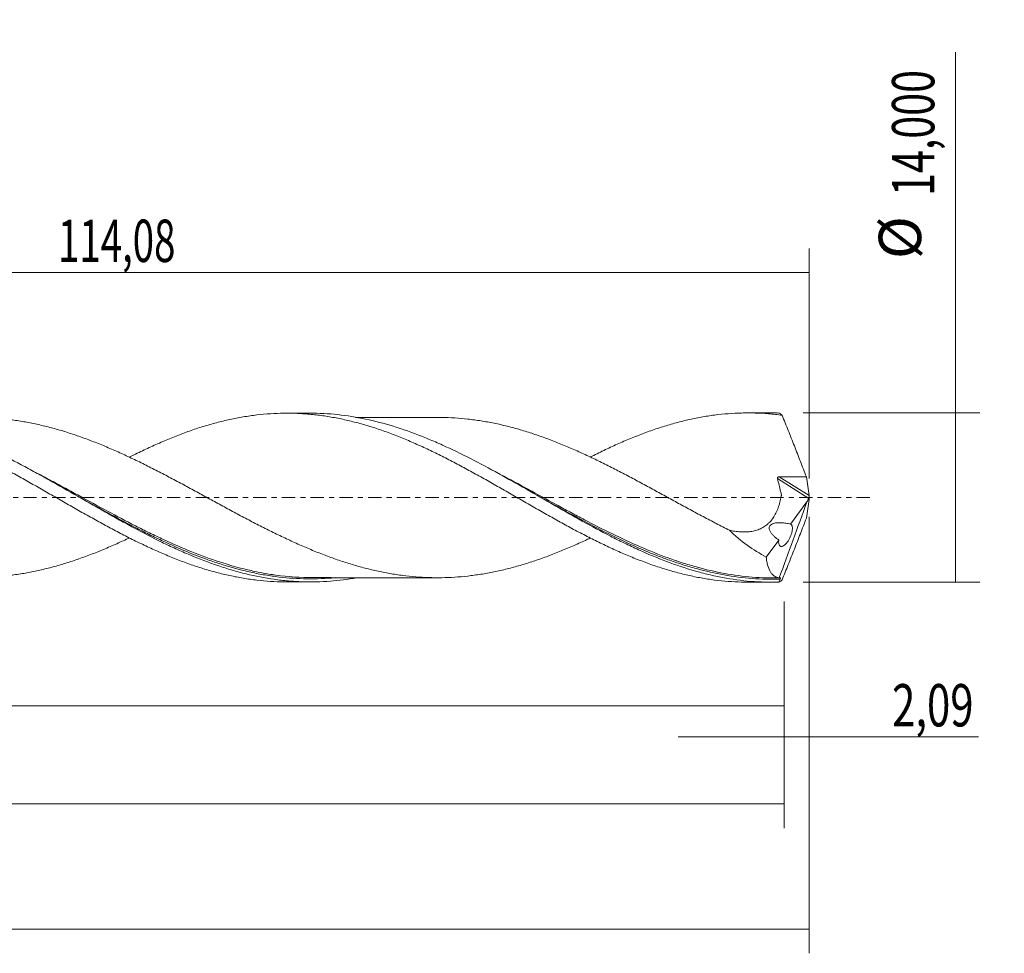
# Model space of a CAD drawing. Units: millimetres. Extents: x -60 to 173, y -38 to 43.
# Drawn here: x 92 to 173, y -38 to 40 of the extents above; entities that cross this region are included whole.
import ezdxf

# ---------------------------------------------------------------- set-up
doc = ezdxf.new("R2010")
doc.units = ezdxf.units.MM
doc.linetypes.add('CENTER', pattern=[47.5, 22, -8.5, 8.5, -8.5])
for name, color, linetype in [('1', 4, 'CONTINUOUS'), ('2', 7, 'CONTINUOUS'), ('SK2', 7, 'CONTINUOUS'), ('SK4', 2, 'CENTER')]:
    doc.layers.add(name, color=color, linetype=linetype)
doc.styles.add('iso_b_vert', font='simplex.shx')
doc.dimstyles.get("Standard").update_dxf_attribs({"dimtxt": 0.18, "dimasz": 0.18, "dimexe": 0.18, "dimexo": 0.0625, "dimgap": 0.09, "dimtad": 1, "dimzin": 0, "dimdsep": 52, "dimtxsty": 'Standard', "dimcen": 0.09, "dimadec": 0, "dimazin": 0, "dimtfac": 1, "dimtdec": 4, "dimtofl": 0, "dimtmove": 0, "dimatfit": 3, "dimfxl": 1, "dimtolj": 1, "dimtzin": 0, "dimarcsym": 0})

# ---------------------------------------------------------------- blocks, each defined once
blk = doc.blocks.new('DimnDraft3D1')
at = {"layer": 'SK2', "lineweight": 13}
for p, q in [((0, -1.5875), (0, -19.213398)), ((154.9132, -8.5875), (154.9132, -19.213398)), ((0, -17.213398), (154.9132, -17.213398))]:
    blk.add_line(p, q, dxfattribs=at)
for points in [[(0, -17.213398), (3.499998, -16.752615), (3.500002, -17.674182), (0, -17.213398)], [(154.9132, -17.213398), (151.413202, -17.674182), (151.413198, -16.752615), (154.9132, -17.213398)]]:
    blk.add_solid(points, dxfattribs=at)
at = {"layer": 'SK2', "lineweight": 13, "insert": (70.597469, -16.338398), "char_height": 3.5, "attachment_point": 7, "line_spacing_factor": 1.084337, "style": 'iso_b_vert'}
blk.add_mtext('\\W0.7050;154,91', dxfattribs=at)
blk = doc.blocks.new('DimnDraft3D2')
at = {"layer": 'SK2', "lineweight": 13}
for p, q in [((157, -1.5875), (157, -37.692985)), ((-45, -8.5875), (-45, -37.692985)), ((-45, -35.692985), (157, -35.692985))]:
    blk.add_line(p, q, dxfattribs=at)
for points in [[(-45, -35.692985), (-41.500002, -35.232202), (-41.499998, -36.153769), (-45, -35.692985)], [(157, -35.692985), (153.500002, -36.153769), (153.499998, -35.232202), (157, -35.692985)]]:
    blk.add_solid(points, dxfattribs=at)
at = {"layer": 'SK2', "lineweight": 13, "insert": (49.497921, -34.817985), "char_height": 3.5, "attachment_point": 7, "line_spacing_factor": 1.084337, "style": 'iso_b_vert'}
blk.add_mtext('\\W0.7421;202,00', dxfattribs=at)
blk = doc.blocks.new('DimnDraft3D3')
at = {"layer": 'SK2', "lineweight": 13}
for p, q in [((42.92, 8.5875), (42.92, 20.609119)), ((157, 1.5875), (157, 20.609119)), ((42.92, 18.609119), (157, 18.609119))]:
    blk.add_line(p, q, dxfattribs=at)
for points in [[(42.92, 18.609119), (46.419998, 19.069903), (46.420002, 18.148335), (42.92, 18.609119)], [(157, 18.609119), (153.500002, 18.148335), (153.499998, 19.069903), (157, 18.609119)]]:
    blk.add_solid(points, dxfattribs=at)
at = {"layer": 'SK2', "lineweight": 13, "insert": (94.894211, 19.484119), "char_height": 3.5, "attachment_point": 7, "line_spacing_factor": 1.084337, "style": 'iso_b_vert'}
blk.add_mtext('\\W0.6654;114,08', dxfattribs=at)
blk = doc.blocks.new('DimnDraft3D4')
at = {"layer": 'SK2', "lineweight": 13}
for p, q in [((157, -1.5875), (157, -21.802503)), ((154.9132, -8.5875), (154.9132, -21.802503)), ((146.1632, -19.802503), (170.997215, -19.802503))]:
    blk.add_line(p, q, dxfattribs=at)
for points in [[(154.9132, -19.802503), (151.413202, -20.263287), (151.413198, -19.341719), (154.9132, -19.802503)], [(157, -19.802503), (160.499998, -19.341719), (160.500002, -20.263287), (157, -19.802503)]]:
    blk.add_solid(points, dxfattribs=at)
at = {"layer": 'SK2', "lineweight": 13, "insert": (163.840636, -18.927503), "char_height": 3.5, "attachment_point": 7, "line_spacing_factor": 1.084337, "style": 'iso_b_vert'}
blk.add_mtext('\\W0.7259;2,09', dxfattribs=at)
blk = doc.blocks.new('DimnDraft3D5')
at = {"layer": 'SK2', "lineweight": 13}
for p, q in [((-45, -8.5875), (-45, -27.343428)), ((154.9132, -8.5875), (154.9132, -27.343428)), ((-45, -25.343428), (154.9132, -25.343428))]:
    blk.add_line(p, q, dxfattribs=at)
for points in [[(-45, -25.343428), (-41.500002, -24.882645), (-41.499998, -25.804212), (-45, -25.343428)], [(154.9132, -25.343428), (151.413202, -25.804212), (151.413198, -24.882645), (154.9132, -25.343428)]]:
    blk.add_solid(points, dxfattribs=at)
at = {"layer": 'SK2', "lineweight": 13, "insert": (47.292297, -24.468428), "char_height": 3.5, "attachment_point": 7, "line_spacing_factor": 1.084337, "style": 'iso_b_vert'}
blk.add_mtext('\\W0.6822;199,91', dxfattribs=at)
blk = doc.blocks.new('DimnDraft3D7')
at = {"layer": '2', "lineweight": 13}
for p, q in [((169.083343, -7), (169.083343, 36.823845)), ((156.5007, 7), (171.083343, 7)), ((156.5007, -7), (171.083343, -7))]:
    blk.add_line(p, q, dxfattribs=at)
for points in [[(169.083343, 7), (169.544126, 3.500002), (168.622559, 3.499998), (169.083343, 7)], [(169.083343, -7), (168.622559, -3.500002), (169.544126, -3.499998), (169.083343, -7)]]:
    blk.add_solid(points, dxfattribs=at)
at = {"layer": '2', "lineweight": 13, "char_height": 3.5, "attachment_point": 7, "rotation": 90, "line_spacing_factor": 1.084337, "style": 'iso_b_vert'}
for s, insert in [('\\W0.7145;14,000', (167.333343, 24.942266)), ('%%c', (167.333343, 19.71961))]:
    blk.add_mtext(s, dxfattribs=dict(at, insert=insert))

msp = doc.modelspace()

# ---------------------------------------------------------------- linework, layer by layer
at = {"layer": '1', "lineweight": 18}
for p, q in [((115.753, 6.9756), (113.7829, 6.9744)), ((153.8584, 6.9994), (151.8945, 6.9982)), ((155.4521, -2.1905), (156.8015, -0.359)), ((153.439, -4.9228), (154.4744, -3.5175)), ((113.7829, -6.9744), (115.7526, -6.9756)), ((151.8945, -6.9982), (153.8583, -6.9994))]:
    msp.add_line(p, q, dxfattribs=at)
at = {"layer": '1', "lineweight": 13}
for p, q in [((154.5135, 1.7172), (156.9755, 0.1587)), ((154.37, 1.5687), (156.9566, -0.0686))]:
    msp.add_line(p, q, dxfattribs=at)
at = {"layer": '1', "lineweight": 18}
for points, knots in [([(50.0356, 6.5828), (50.3339, 6.5831), (50.633, 6.5777), (51.2936, 6.5527), (51.656, 6.53), (52.3795, 6.4669), (52.7408, 6.4268), (53.464, 6.3302), (53.826, 6.2733), (54.3693, 6.1748), (54.5504, 6.1398), (54.9128, 6.0656), (55.0943, 6.0268), (55.6382, 5.9046), (56, 5.8151), (56.7232, 5.6201), (57.0847, 5.5152), (57.8082, 5.2918), (58.1699, 5.1722), (58.7128, 4.9815), (58.8944, 4.9168), (59.2574, 4.7838), (59.4386, 4.7158), (59.981, 4.5076), (60.3414, 4.3624), (61.0608, 4.0615), (61.42, 3.9063), (61.9576, 3.6662), (62.1365, 3.5849), (62.4943, 3.4198), (62.6736, 3.3367), (63.2107, 3.0833), (63.5683, 2.9097), (64.2839, 2.5558), (64.6419, 2.3756), (65.3592, 2.0083), (65.7181, 1.8208), (66.2575, 1.536), (66.4379, 1.4412), (66.7987, 1.2498), (66.9793, 1.1533), (67.5218, 0.862), (67.885, 0.6653), (68.6095, 0.2726), (68.9715, 0.0761), (69.5138, -0.2193), (69.6943, -0.3181), (70.0559, -0.5143), (70.2369, -0.6118), (70.7798, -0.9047), (71.1415, -1.0999), (71.8661, -1.487), (72.2293, -1.6786), (72.7714, -1.9611), (72.9518, -2.0546), (73.3119, -2.2404), (73.4915, -2.333), (74.0311, -2.6059), (74.3901, -2.7836), (75.1066, -3.1323), (75.4644, -3.3028), (76.18, -3.6346), (76.5379, -3.7953), (77.0744, -4.0298), (77.2531, -4.107), (77.6115, -4.2575), (77.7908, -4.3316), (78.3288, -4.5502), (78.6877, -4.6902), (79.4077, -4.9574), (79.7687, -5.0849), (80.3115, -5.2675), (80.4929, -5.3268), (80.8552, -5.4415), (81.0361, -5.4971), (81.5796, -5.6567), (81.9413, -5.7556), (82.6641, -5.9398), (83.0254, -6.0239), (83.7489, -6.1748), (84.111, -6.2416), (84.6541, -6.3313), (84.8353, -6.3594), (85.198, -6.4102), (85.3792, -6.4334), (85.9221, -6.4962), (86.2834, -6.5294), (87.0062, -6.579), (87.3677, -6.5954), (88.0909, -6.6094), (88.4523, -6.6075), (89.1776, -6.587), (89.5398, -6.5682), (90.2609, -6.5122), (90.6205, -6.4753), (91.3387, -6.3858), (91.6971, -6.3331), (92.4124, -6.2099), (92.7705, -6.1404), (93.4857, -5.9853), (93.843, -5.9002), (94.5585, -5.7147), (94.9169, -5.6139), (95.4548, -5.4515), (95.6342, -5.3955), (95.9932, -5.2798), (96.1731, -5.2206), (96.7137, -5.0373), (97.0747, -4.9072), (97.7993, -4.6336), (98.1615, -4.4909), (98.8849, -4.1944), (99.2461, -4.0399), (99.7875, -3.7997), (99.9684, -3.719), (100.3299, -3.5548), (100.5107, -3.4715), (100.7196, -3.3737), (100.7478, -3.3605), (100.776, -3.3472)], [0, 0, 0, 0, 0.0175692, 0.0175692, 0.0388902, 0.0388902, 0.0602112, 0.0602112, 0.0815323, 0.0815323, 0.0921928, 0.0921928, 0.1028533, 0.1028533, 0.1241744, 0.1241744, 0.1454954, 0.1454954, 0.1668164, 0.1668164, 0.177477, 0.177477, 0.1881375, 0.1881375, 0.2094585, 0.2094585, 0.2307796, 0.2307796, 0.2414401, 0.2414401, 0.2521006, 0.2521006, 0.2734216, 0.2734216, 0.2947427, 0.2947427, 0.3160637, 0.3160637, 0.3267242, 0.3267242, 0.3373848, 0.3373848, 0.3587058, 0.3587058, 0.3800268, 0.3800268, 0.3906874, 0.3906874, 0.4013479, 0.4013479, 0.4226689, 0.4226689, 0.44399, 0.44399, 0.4546505, 0.4546505, 0.465311, 0.465311, 0.486632, 0.486632, 0.5079531, 0.5079531, 0.5292741, 0.5292741, 0.5399346, 0.5399346, 0.5505952, 0.5505952, 0.5719162, 0.5719162, 0.5932372, 0.5932372, 0.6038978, 0.6038978, 0.6145583, 0.6145583, 0.6358793, 0.6358793, 0.6572004, 0.6572004, 0.6785214, 0.6785214, 0.6891819, 0.6891819, 0.6998424, 0.6998424, 0.7211635, 0.7211635, 0.7424845, 0.7424845, 0.7638056, 0.7638056, 0.7851266, 0.7851266, 0.8064476, 0.8064476, 0.8277687, 0.8277687, 0.8490897, 0.8490897, 0.8704108, 0.8704108, 0.8917318, 0.8917318, 0.9023923, 0.9023923, 0.9130528, 0.9130528, 0.9343739, 0.9343739, 0.9556949, 0.9556949, 0.977016, 0.977016, 0.9876765, 0.9876765, 0.998337, 0.998337, 1, 1, 1, 1]), ([(62.6515, 3.3123), (62.6851, 3.3292), (62.7187, 3.3462), (62.939, 3.4569), (63.1257, 3.5492), (63.6861, 3.8219), (64.0595, 3.9986), (64.8061, 4.3414), (65.1799, 4.5066), (65.7419, 4.7444), (65.9295, 4.822), (66.3035, 4.9743), (66.4901, 5.049), (67.0505, 5.2662), (67.4245, 5.4028), (68.1709, 5.6619), (68.5439, 5.7838), (69.2916, 6.0101), (69.6668, 6.1148), (70.4144, 6.3081), (70.7884, 6.3949), (71.5358, 6.5506), (71.9085, 6.6195), (72.6551, 6.738), (73.029, 6.7876), (73.5903, 6.8477), (73.7772, 6.8655), (74.1513, 6.8959), (74.3381, 6.9086), (74.898, 6.9392), (75.27, 6.9497), (76.0116, 6.9513), (76.3819, 6.9423), (76.937, 6.9145), (77.122, 6.9029), (77.4913, 6.8747), (77.6755, 6.8581), (78.2294, 6.8014), (78.5992, 6.7544), (79.3382, 6.6411), (79.7078, 6.5749), (80.4493, 6.4245), (80.8214, 6.3406), (81.5651, 6.1525), (81.9395, 6.0498), (82.6884, 5.8273), (83.0616, 5.7072), (83.808, 5.4517), (84.1815, 5.3166), (84.7416, 5.1027), (84.9279, 5.029), (85.301, 4.8784), (85.4878, 4.8015), (86.0488, 4.566), (86.4237, 4.4019), (87.1709, 4.0612), (87.5442, 3.8853), (88.1043, 3.6144), (88.2911, 3.5228), (88.6641, 3.3366), (88.8503, 3.2416), (89.4101, 2.9549), (89.7843, 2.7603), (90.5327, 2.3608), (90.9063, 2.1571), (91.6534, 1.7463), (92.0273, 1.5394), (92.7724, 1.1172), (93.1458, 0.9056), (93.8934, 0.4798), (94.2676, 0.2642), (95.0146, -0.165), (95.3873, -0.3781), (95.9446, -0.6962), (96.1297, -0.8026), (96.4999, -1.0141), (96.685, -1.1192), (97.2401, -1.4323), (97.6097, -1.639), (98.3476, -2.0486), (98.7166, -2.2505), (99.2709, -2.5477), (99.4557, -2.6459), (99.8253, -2.841), (100.0097, -2.9384), (100.5645, -3.2259), (100.9358, -3.4125), (101.6789, -3.7784), (102.0511, -3.9574), (102.6122, -4.2169), (102.7995, -4.3018), (103.173, -4.4682), (103.3596, -4.5496), (103.9169, -4.7905), (104.2879, -4.9432), (105.029, -5.2336), (105.3982, -5.3721), (106.1364, -5.6331), (106.5057, -5.7554), (107.2441, -5.984), (107.6123, -6.0911), (108.3515, -6.2868), (108.7217, -6.3759), (109.4627, -6.5373), (109.8341, -6.6091), (110.3936, -6.7026), (110.5804, -6.7314), (110.9545, -6.7845), (111.1412, -6.8088), (111.7014, -6.8741), (112.0751, -6.9075), (112.821, -6.9551), (113.1934, -6.9691), (113.6508, -6.9741), (113.7351, -6.9745), (113.8195, -6.9744)], [0, 0, 0, 0, 0.0019644, 0.0019644, 0.0128776, 0.0128776, 0.034704, 0.034704, 0.0565305, 0.0565305, 0.0674437, 0.0674437, 0.078357, 0.078357, 0.1001834, 0.1001834, 0.1220099, 0.1220099, 0.1438363, 0.1438363, 0.1656628, 0.1656628, 0.1874892, 0.1874892, 0.2093157, 0.2093157, 0.2202289, 0.2202289, 0.2311421, 0.2311421, 0.2529686, 0.2529686, 0.274795, 0.274795, 0.2857083, 0.2857083, 0.2966215, 0.2966215, 0.3184479, 0.3184479, 0.3402744, 0.3402744, 0.3621008, 0.3621008, 0.3839273, 0.3839273, 0.4057538, 0.4057538, 0.4275802, 0.4275802, 0.4384934, 0.4384934, 0.4494067, 0.4494067, 0.4712331, 0.4712331, 0.4930596, 0.4930596, 0.5039728, 0.5039728, 0.514886, 0.514886, 0.5367125, 0.5367125, 0.5585389, 0.5585389, 0.5803654, 0.5803654, 0.6021918, 0.6021918, 0.6240183, 0.6240183, 0.6458447, 0.6458447, 0.656758, 0.656758, 0.6676712, 0.6676712, 0.6894977, 0.6894977, 0.7113241, 0.7113241, 0.7222373, 0.7222373, 0.7331506, 0.7331506, 0.754977, 0.754977, 0.7768035, 0.7768035, 0.7877167, 0.7877167, 0.7986299, 0.7986299, 0.8204564, 0.8204564, 0.8422828, 0.8422828, 0.8641093, 0.8641093, 0.8859357, 0.8859357, 0.9077622, 0.9077622, 0.9295886, 0.9295886, 0.9405019, 0.9405019, 0.9514151, 0.9514151, 0.9732415, 0.9732415, 0.995068, 0.995068, 1, 1, 1, 1]), ([(119.5546, -6.638), (118.8386, -6.7646), (118.1231, -6.8564), (117.018, -6.942), (116.63, -6.9615), (115.8559, -6.979), (115.4693, -6.9771), (114.6961, -6.952), (114.3095, -6.9289), (113.5354, -6.8615), (113.1475, -6.8172), (111.9846, -6.6531), (111.212, -6.5027), (110.0518, -6.2191), (109.6648, -6.115), (108.8896, -5.8878), (108.5016, -5.7649), (107.3403, -5.3711), (106.5678, -5.0749), (105.4065, -4.5861), (105.0185, -4.4155), (104.2432, -4.0615), (103.8561, -3.8784), (102.6956, -3.3126), (101.923, -2.9132), (100.7599, -2.2893), (100.3718, -2.0773), (99.5974, -1.6488), (99.2107, -1.4319), (98.4372, -0.9945), (98.0505, -0.7739), (97.2761, -0.3306), (96.888, -0.1076), (95.7248, 0.5601), (94.9519, 1.003), (93.7912, 1.6546), (93.4041, 1.8698), (92.6286, 2.2945), (92.2405, 2.5037), (91.0787, 3.1174), (90.3061, 3.5093), (89.1442, 4.0622), (88.7559, 4.2411), (87.9804, 4.5849), (87.5933, 4.7497), (86.4324, 5.2212), (85.6594, 5.5053), (84.4958, 5.8796), (84.1076, 5.9955), (83.3331, 6.2083), (82.9462, 6.3053), (82.1725, 6.4796), (81.7855, 6.557), (81.0108, 6.6917), (80.6225, 6.7491), (79.459, 6.8895), (78.6859, 6.9412), (77.822, 6.9514), (77.7322, 6.9519), (77.6423, 6.9518)], [0, 0, 0, 0, 0.0513247, 0.0513247, 0.0790378, 0.0790378, 0.1067509, 0.1067509, 0.134464, 0.134464, 0.1621771, 0.1621771, 0.2176034, 0.2176034, 0.2453165, 0.2453165, 0.2730296, 0.2730296, 0.3284558, 0.3284558, 0.3561689, 0.3561689, 0.383882, 0.383882, 0.4393083, 0.4393083, 0.4670214, 0.4670214, 0.4947345, 0.4947345, 0.5224476, 0.5224476, 0.5501607, 0.5501607, 0.6055869, 0.6055869, 0.6333, 0.6333, 0.6610132, 0.6610132, 0.7164394, 0.7164394, 0.7441525, 0.7441525, 0.7718656, 0.7718656, 0.8272918, 0.8272918, 0.8550049, 0.8550049, 0.8827181, 0.8827181, 0.9104312, 0.9104312, 0.9381443, 0.9381443, 0.9935705, 0.9935705, 1, 1, 1, 1]), ([(138.8642, -3.3644), (138.7376, -3.4241), (138.6112, -3.4832), (138.1274, -3.7072), (137.7703, -3.8681), (137.2339, -4.1009), (137.055, -4.1771), (136.6978, -4.3276), (136.519, -4.4013), (135.9821, -4.618), (135.6234, -4.757), (134.9049, -5.0228), (134.545, -5.1494), (133.8224, -5.3887), (133.4592, -5.5019), (132.7364, -5.7143), (132.3752, -5.8118), (131.6529, -5.9908), (131.292, -6.0733), (130.57, -6.2221), (130.2086, -6.2878), (129.4844, -6.4016), (129.1224, -6.451), (128.4006, -6.5322), (128.0406, -6.5635), (127.3227, -6.6082), (126.9646, -6.6221), (126.4276, -6.6308), (126.2486, -6.6315), (125.8908, -6.6284), (125.7122, -6.6246), (125.1766, -6.6062), (124.8192, -6.5852), (124.104, -6.5275), (123.7463, -6.4903), (123.03, -6.3975), (122.6712, -6.3424), (121.9513, -6.2168), (121.5915, -6.1453), (120.8679, -5.9848), (120.5051, -5.8962), (119.7817, -5.7053), (119.4205, -5.6028), (118.8785, -5.4367), (118.6978, -5.3794), (118.3362, -5.2615), (118.1559, -5.2003), (117.6141, -5.0128), (117.2521, -4.8821), (116.5274, -4.6055), (116.1652, -4.4597), (115.4418, -4.1593), (115.08, -4.0046), (114.5378, -3.7638), (114.3575, -3.6814), (113.9963, -3.515), (113.8156, -3.4307), (113.273, -3.1751), (112.911, -3.0006), (112.1861, -2.6424), (111.8247, -2.4592), (111.2838, -2.1822), (111.1036, -2.0897), (110.744, -1.9024), (110.5647, -1.8078), (110.0266, -1.5237), (109.6682, -1.3328), (108.9525, -0.9479), (108.5951, -0.754), (108.0588, -0.4623), (107.88, -0.365), (107.5223, -0.1703), (107.3431, -0.0732), (106.8067, 0.2202), (106.4489, 0.4162), (105.7311, 0.8055), (105.3718, 0.9999), (104.6512, 1.3868), (104.29, 1.5792), (103.746, 1.8645), (103.5645, 1.9586), (103.2027, 2.1469), (103.022, 2.2403), (102.4798, 2.5172), (102.1183, 2.6978), (101.3957, 3.0526), (101.0346, 3.2264), (100.4922, 3.48), (100.3112, 3.5634), (99.949, 3.7277), (99.7675, 3.8086), (99.2244, 4.0494), (98.8633, 4.2035), (98.1428, 4.4983), (97.7836, 4.6396), (97.0665, 4.9102), (96.7085, 5.0391), (96.1715, 5.2211), (95.9926, 5.28), (95.6354, 5.3951), (95.4567, 5.4509), (94.9205, 5.6128), (94.5628, 5.7135), (93.847, 5.8993), (93.4889, 5.9846), (92.7711, 6.1403), (92.411, 6.2102), (91.6905, 6.3341), (91.3284, 6.3873), (90.6034, 6.4772), (90.2416, 6.514), (89.5188, 6.5695), (89.1576, 6.5878), (88.5805, 6.6037), (88.3652, 6.6067), (88.1499, 6.6066)], [0, 0, 0, 0, 0.0075397, 0.0075397, 0.028839, 0.028839, 0.0394886, 0.0394886, 0.0501382, 0.0501382, 0.0714375, 0.0714375, 0.0927368, 0.0927368, 0.1140361, 0.1140361, 0.1353353, 0.1353353, 0.1566346, 0.1566346, 0.1779339, 0.1779339, 0.1992332, 0.1992332, 0.2205324, 0.2205324, 0.2418317, 0.2418317, 0.2524813, 0.2524813, 0.263131, 0.263131, 0.2844303, 0.2844303, 0.3057295, 0.3057295, 0.3270288, 0.3270288, 0.3483281, 0.3483281, 0.3696274, 0.3696274, 0.3909266, 0.3909266, 0.4015763, 0.4015763, 0.4122259, 0.4122259, 0.4335252, 0.4335252, 0.4548245, 0.4548245, 0.4761237, 0.4761237, 0.4867734, 0.4867734, 0.497423, 0.497423, 0.5187223, 0.5187223, 0.5400216, 0.5400216, 0.5506712, 0.5506712, 0.5613208, 0.5613208, 0.5826201, 0.5826201, 0.6039194, 0.6039194, 0.614569, 0.614569, 0.6252187, 0.6252187, 0.6465179, 0.6465179, 0.6678172, 0.6678172, 0.6891165, 0.6891165, 0.6997661, 0.6997661, 0.7104158, 0.7104158, 0.731715, 0.731715, 0.7530143, 0.7530143, 0.763664, 0.763664, 0.7743136, 0.7743136, 0.7956129, 0.7956129, 0.8169121, 0.8169121, 0.8382114, 0.8382114, 0.8488611, 0.8488611, 0.8595107, 0.8595107, 0.88081, 0.88081, 0.9021092, 0.9021092, 0.9234085, 0.9234085, 0.9447078, 0.9447078, 0.9660071, 0.9660071, 0.9873063, 0.9873063, 1, 1, 1, 1]), ([(100.8261, 3.3562), (100.9864, 3.4367), (101.1468, 3.5164), (101.6789, 3.7784), (102.0511, 3.9574), (102.6122, 4.2169), (102.7995, 4.3018), (103.173, 4.4682), (103.3596, 4.5496), (103.9169, 4.7905), (104.2879, 4.9432), (105.029, 5.2336), (105.3982, 5.3721), (106.1364, 5.6331), (106.5057, 5.7554), (107.2441, 5.984), (107.6123, 6.0911), (108.3515, 6.2868), (108.7217, 6.3759), (109.4627, 6.5373), (109.8341, 6.6091), (110.3936, 6.7026), (110.5804, 6.7314), (110.9545, 6.7845), (111.1412, 6.8088), (111.7014, 6.8741), (112.0751, 6.9075), (112.821, 6.9551), (113.1934, 6.9691), (113.9396, 6.9772), (114.3136, 6.9715), (114.8739, 6.9478), (115.0608, 6.9373), (115.4342, 6.9117), (115.6207, 6.8964), (116.1794, 6.8436), (116.5503, 6.7986), (117.2906, 6.6899), (117.6605, 6.6265), (118.3995, 6.4816), (118.7677, 6.3994), (119.5058, 6.2186), (119.8751, 6.1197), (120.6135, 5.904), (120.9831, 5.7876), (121.5393, 5.6014), (121.7249, 5.5373), (122.0965, 5.405), (122.2822, 5.3364), (122.8405, 5.125), (123.2156, 4.9768), (123.9619, 4.6669), (124.3332, 4.5049), (125.075, 4.1707), (125.4456, 3.9988), (125.9996, 3.7319), (126.1838, 3.641), (126.5527, 3.458), (126.7373, 3.3655), (127.2909, 3.085), (127.6595, 2.8929), (128.397, 2.5006), (128.7664, 2.3011), (129.3215, 1.9973), (129.5068, 1.8953), (129.8768, 1.6883), (130.0621, 1.5841), (130.6192, 1.2707), (130.9922, 1.0599), (131.7396, 0.632), (132.113, 0.4168), (132.6729, 0.0952), (132.8595, -0.0119), (133.2325, -0.2262), (133.4186, -0.3338), (133.9771, -0.6563), (134.3503, -0.8692), (135.097, -1.2935), (135.4709, -1.5059), (136.2173, -1.9229), (136.5897, -2.1274), (137.1462, -2.4297), (137.331, -2.5303), (137.701, -2.7283), (137.8859, -2.826), (138.4406, -3.1157), (138.8096, -3.3049), (139.5468, -3.6741), (139.9156, -3.8533), (140.4694, -4.1136), (140.6541, -4.1988), (141.0229, -4.3677), (141.2074, -4.4508), (141.7618, -4.6945), (142.1327, -4.8502), (142.8751, -5.1501), (143.247, -5.2936), (143.9947, -5.5651), (144.3684, -5.6927), (145.1108, -5.9324), (145.4817, -6.0428), (146.2219, -6.2466), (146.5907, -6.3403), (147.3283, -6.5091), (147.6972, -6.5842), (148.2504, -6.6834), (148.4344, -6.7144), (148.8029, -6.7714), (148.9873, -6.7976), (149.5413, -6.8688), (149.9111, -6.907), (150.6514, -6.9641), (151.0227, -6.983), (151.5579, -6.9959), (151.7206, -6.998), (151.8835, -6.9982)], [0, 0, 0, 0, 0.0094184, 0.0094184, 0.0312201, 0.0312201, 0.042121, 0.042121, 0.0530218, 0.0530218, 0.0748235, 0.0748235, 0.0966252, 0.0966252, 0.1184269, 0.1184269, 0.1402286, 0.1402286, 0.1620303, 0.1620303, 0.183832, 0.183832, 0.1947328, 0.1947328, 0.2056336, 0.2056336, 0.2274353, 0.2274353, 0.249237, 0.249237, 0.2710387, 0.2710387, 0.2819396, 0.2819396, 0.2928404, 0.2928404, 0.3146421, 0.3146421, 0.3364438, 0.3364438, 0.3582455, 0.3582455, 0.3800472, 0.3800472, 0.4018489, 0.4018489, 0.4127497, 0.4127497, 0.4236506, 0.4236506, 0.4454523, 0.4454523, 0.467254, 0.467254, 0.4890556, 0.4890556, 0.4999565, 0.4999565, 0.5108573, 0.5108573, 0.532659, 0.532659, 0.5544607, 0.5544607, 0.5653616, 0.5653616, 0.5762624, 0.5762624, 0.5980641, 0.5980641, 0.6198658, 0.6198658, 0.6307666, 0.6307666, 0.6416675, 0.6416675, 0.6634692, 0.6634692, 0.6852709, 0.6852709, 0.7070726, 0.7070726, 0.7179734, 0.7179734, 0.7288743, 0.7288743, 0.750676, 0.750676, 0.7724776, 0.7724776, 0.7833785, 0.7833785, 0.7942793, 0.7942793, 0.816081, 0.816081, 0.8378827, 0.8378827, 0.8596844, 0.8596844, 0.8814861, 0.8814861, 0.9032878, 0.9032878, 0.9250895, 0.9250895, 0.9359903, 0.9359903, 0.9468912, 0.9468912, 0.9686929, 0.9686929, 0.9904946, 0.9904946, 1, 1, 1, 1]), ([(154.487, -6.9904), (153.7124, -7.0131), (152.9361, -6.9928), (151.3888, -6.8674), (150.6165, -6.7626), (149.4547, -6.544), (149.0665, -6.4608), (148.292, -6.2753), (147.9053, -6.173), (146.7454, -5.8384), (145.9723, -5.5785), (144.4206, -4.9917), (143.6478, -4.6671), (142.4877, -4.1406), (142.1008, -3.9584), (141.3261, -3.5821), (140.9378, -3.3877), (139.7759, -2.7913), (139.0034, -2.3755), (137.8425, -1.7327), (137.4549, -1.5152), (136.6792, -1.0759), (136.2929, -0.8552), (134.3664, 0.2503), (132.8422, 1.1397), (130.5404, 2.4101), (129.7706, 2.8231), (128.2188, 3.6155), (127.4451, 3.9908), (126.2848, 4.5136), (125.8979, 4.6813), (125.1231, 5.0023), (124.7345, 5.1558), (123.5738, 5.59), (122.8053, 5.845), (120.5056, 6.4993), (118.98, 6.7878), (117.0486, 6.9402), (116.6604, 6.9602), (116.1159, 6.9733), (115.9594, 6.9753), (115.8029, 6.9756)], [0, 0, 0, 0, 0.0598731, 0.0598731, 0.1197461, 0.1197461, 0.1496827, 0.1496827, 0.1796192, 0.1796192, 0.2394923, 0.2394923, 0.2993653, 0.2993653, 0.3293019, 0.3293019, 0.3592384, 0.3592384, 0.4191115, 0.4191115, 0.449048, 0.449048, 0.4789845, 0.4789845, 0.5987307, 0.5987307, 0.6586038, 0.6586038, 0.7184768, 0.7184768, 0.7484134, 0.7484134, 0.7783499, 0.7783499, 0.838223, 0.838223, 0.9579691, 0.9579691, 0.9879056, 0.9879056, 1, 1, 1, 1]), ([(126.2647, 6.6308), (126.2259, 6.6308), (125.8144, 6.6307), (124.896, 6.629), (123.6101, 6.6298), (122.2736, 6.6281), (121.2718, 6.628), (120.5117, 6.6271), (120.0006, 6.6271), (119.6618, 6.6272), (119.4876, 6.6272)], [0, 0, 0, 0, 0.0171766, 0.1821632, 0.4065661, 0.586397, 0.7737459, 0.8500307, 0.9228612, 1, 1, 1, 1]), ([(126.2388, 6.6307), (126.3613, 6.6308), (126.4839, 6.6298), (126.9675, 6.6221), (127.3297, 6.6079), (128.0532, 6.5626), (128.4147, 6.5308), (129.1368, 6.4492), (129.4971, 6.3998), (130.2195, 6.2859), (130.5805, 6.2201), (131.3035, 6.0708), (131.666, 5.9877), (132.3886, 5.8083), (132.7487, 5.7108), (133.4664, 5.4997), (133.8252, 5.3877), (134.5411, 5.1507), (134.8983, 5.0251), (135.6127, 4.7611), (135.9701, 4.6227), (136.5058, 4.4067), (136.6844, 4.3332), (137.0415, 4.1829), (137.2204, 4.1066), (137.7575, 3.8738), (138.1158, 3.7125), (138.8338, 3.3802), (139.1936, 3.2093), (139.9159, 2.8584), (140.2784, 2.6779), (141.0008, 2.3101), (141.3625, 2.1249), (142.0842, 1.747), (142.4448, 1.5551), (143.1667, 1.1683), (143.5281, 0.9735), (144.0705, 0.6783), (144.2514, 0.5793), (144.613, 0.3811), (144.7941, 0.2827), (145.3366, -0.0135), (145.6975, -0.2116), (146.4191, -0.6064), (146.7799, -0.803), (147.5021, -1.1935), (147.8631, -1.3883), (148.4053, -1.6777), (148.5868, -1.773), (148.9486, -1.9629), (149.1292, -2.0572), (149.6701, -2.3379), (150.0298, -2.5222), (150.3891, -2.7022)], [0, 0, 0, 0, 0.0152193, 0.0152193, 0.0599821, 0.0599821, 0.1047449, 0.1047449, 0.1495076, 0.1495076, 0.1942704, 0.1942704, 0.2390331, 0.2390331, 0.2837959, 0.2837959, 0.3285586, 0.3285586, 0.3733214, 0.3733214, 0.4180842, 0.4180842, 0.4404655, 0.4404655, 0.4628469, 0.4628469, 0.5076097, 0.5076097, 0.5523724, 0.5523724, 0.5971352, 0.5971352, 0.6418979, 0.6418979, 0.6866607, 0.6866607, 0.7314235, 0.7314235, 0.7538048, 0.7538048, 0.7761862, 0.7761862, 0.820949, 0.820949, 0.8657117, 0.8657117, 0.9104745, 0.9104745, 0.9328559, 0.9328559, 0.9552372, 0.9552372, 1, 1, 1, 1]), ([(138.9172, 3.358), (139.0042, 3.4021), (139.0912, 3.4459), (139.5468, 3.6741), (139.9156, 3.8533), (140.4694, 4.1136), (140.6541, 4.1988), (141.0229, 4.3677), (141.2074, 4.4508), (141.7618, 4.6945), (142.1327, 4.8502), (142.8751, 5.1501), (143.247, 5.2936), (143.9947, 5.5651), (144.3684, 5.6927), (145.1108, 5.9324), (145.4817, 6.0428), (146.2219, 6.2466), (146.5907, 6.3403), (147.3283, 6.5091), (147.6972, 6.5842), (148.2504, 6.6834), (148.4344, 6.7144), (148.8029, 6.7714), (148.9873, 6.7976), (149.5413, 6.8688), (149.9111, 6.907), (150.6514, 6.9641), (151.0227, 6.983), (151.5817, 6.9965), (151.7684, 6.9986), (152.1421, 6.9977), (152.3285, 6.9948), (152.888, 6.9786), (153.2609, 6.958), (154.0047, 6.897), (154.3759, 6.8567), (154.7477, 6.807)], [0, 0, 0, 0, 0.0165773, 0.0165773, 0.0868218, 0.0868218, 0.121944, 0.121944, 0.1570663, 0.1570663, 0.2273107, 0.2273107, 0.2975552, 0.2975552, 0.3677997, 0.3677997, 0.4380442, 0.4380442, 0.5082887, 0.5082887, 0.5785331, 0.5785331, 0.6136554, 0.6136554, 0.6487776, 0.6487776, 0.7190221, 0.7190221, 0.7892666, 0.7892666, 0.8243888, 0.8243888, 0.859511, 0.859511, 0.9297555, 0.9297555, 1, 1, 1, 1]), ([(154.7477, 6.807), (154.9174, 6.385), (155.0869, 5.9625), (155.4248, 5.1159), (155.5932, 4.6919), (155.9286, 3.8423), (156.0956, 3.4165), (156.4269, 2.564), (156.5912, 2.1373), (156.754, 1.7101)], [0, 0, 0, 0, 0.25, 0.25, 0.5, 0.5, 0.75, 0.75, 1, 1, 1, 1]), ([(154.37, 1.5687), (154.3652, 1.5886), (154.364, 1.6095), (154.3731, 1.6489), (154.3838, 1.6675), (154.4144, 1.6953), (154.4333, 1.7044), (154.4725, 1.7154), (154.493, 1.7174), (154.5135, 1.7172)], [0, 0, 0, 0, 0.25, 0.25, 0.5, 0.5, 0.75, 0.75, 1, 1, 1, 1]), ([(154.5135, 1.7172), (154.8875, 1.7125), (155.2615, 1.7081), (155.8219, 1.7051), (156.0084, 1.7059), (156.3813, 1.7073), (156.5677, 1.7084), (156.754, 1.7101)], [0, 0, 0, 0, 0.5, 0.5, 0.75, 0.75, 1, 1, 1, 1]), ([(150.3891, -2.7022), (150.5376, -2.735), (150.6868, -2.7628), (150.9837, -2.8072), (151.1311, -2.8237), (151.4235, -2.8444), (151.5685, -2.8486), (151.8559, -2.8428), (151.9983, -2.833), (152.2793, -2.7937), (152.4182, -2.7656), (152.6237, -2.7084), (152.6919, -2.6868), (152.8254, -2.6387), (152.8909, -2.6122), (153.0834, -2.5251), (153.2066, -2.4569), (153.3827, -2.3377), (153.44, -2.2951), (153.5515, -2.2042), (153.606, -2.1556), (153.867, -1.9012), (154.0413, -1.6602), (154.2594, -1.2515), (154.3247, -1.1073), (154.4406, -0.8103), (154.4914, -0.6568), (154.5813, -0.3416), (154.6202, -0.1804), (154.6624, 0.0244), (154.6706, 0.0656), (154.6823, 0.1275), (154.6866, 0.148), (154.6915, 0.1906), (154.6914, 0.2125), (154.6852, 0.279), (154.6726, 0.3239), (154.6508, 0.4128), (154.553, 0.8128), (154.4559, 1.213), (154.37, 1.5687)], [0, 0, 0, 0, 0.0625, 0.0625, 0.125, 0.125, 0.1875, 0.1875, 0.25, 0.25, 0.3125, 0.3125, 0.34375, 0.34375, 0.375, 0.375, 0.4375, 0.4375, 0.46875, 0.46875, 0.5, 0.5, 0.625, 0.625, 0.6875, 0.6875, 0.75, 0.75, 0.8125, 0.8125, 0.828125, 0.828125, 0.8359375, 0.8359375, 0.84375, 0.84375, 0.859375, 0.859375, 0.875, 1, 1, 1, 1]), ([(157, 0.0393), (156.9944, 0.0207), (156.9877, 0.0013), (156.9727, -0.0362), (156.9647, -0.0537), (156.9566, -0.0686)], [0, 0, 0, 0, 0.5, 0.5, 1, 1, 1, 1]), ([(156.9755, 0.1587), (156.9776, 0.1416), (156.9809, 0.1229), (156.9892, 0.0828), (156.9942, 0.0613), (157, 0.0393)], [0, 0, 0, 0, 0.5, 0.5, 1, 1, 1, 1]), ([(96.7219, -0.0118), (97.4654, -0.4233), (98.2064, -0.8336), (99.7179, -1.6561), (100.4883, -2.0678), (101.6494, -2.6661), (102.0373, -2.8622), (102.8159, -3.2465), (103.2069, -3.4347), (104.7892, -4.1736), (105.9708, -4.6729), (107.1523, -5.0997)], [0, 0, 0, 0, 0.2140955, 0.2140955, 0.436417, 0.436417, 0.5475777, 0.5475777, 0.6587384, 0.6587384, 1, 1, 1, 1]), ([(134.8306, -0.0141), (135.239, -0.2409), (135.6482, -0.4681), (136.2526, -0.8021), (136.4469, -0.9092), (136.8362, -1.123), (137.0315, -1.2298), (137.6157, -1.5481), (138.0036, -1.7573), (139.1639, -2.3743), (139.9329, -2.7712), (141.9118, -3.7443), (143.1197, -4.2913), (144.3369, -4.77)], [0, 0, 0, 0, 0.1288045, 0.1288045, 0.1896761, 0.1896761, 0.2505477, 0.2505477, 0.3722908, 0.3722908, 0.6157771, 0.6157771, 1, 1, 1, 1]), ([(156.9755, -0.1587), (156.9776, -0.1416), (156.9809, -0.1229), (156.9892, -0.0828), (156.9942, -0.0613), (157, -0.0393)], [0, 0, 0, 0, 0.5, 0.5, 1, 1, 1, 1]), ([(154.4744, -3.5175), (154.353, -3.4342), (154.2347, -3.3437), (154.0652, -3.1903), (154.0098, -3.1359), (153.905, -3.0198), (153.855, -2.9576), (153.7893, -2.8576), (153.7689, -2.8231), (153.7324, -2.7507), (153.7165, -2.713), (153.6923, -2.6361), (153.6839, -2.5963), (153.6782, -2.5192), (153.6807, -2.4806), (153.6969, -2.4103), (153.7105, -2.3778), (153.7449, -2.3209), (153.7655, -2.2962), (153.8348, -2.2302), (153.8879, -2.199), (154.0007, -2.1492), (154.06, -2.1314), (154.1799, -2.1044), (154.241, -2.0952), (154.4265, -2.0766), (154.5536, -2.0759), (154.8089, -2.0885), (154.937, -2.102), (155.1941, -2.139), (155.3229, -2.1626), (155.4521, -2.1905)], [0, 0, 0, 0, 0.125, 0.125, 0.1875, 0.1875, 0.25, 0.25, 0.28125, 0.28125, 0.3125, 0.3125, 0.34375, 0.34375, 0.375, 0.375, 0.40625, 0.40625, 0.4375, 0.4375, 0.5, 0.5, 0.5625, 0.5625, 0.625, 0.625, 0.75, 0.75, 0.875, 0.875, 1, 1, 1, 1]), ([(154.4744, -3.5175), (154.4692, -3.558), (154.466, -3.5962), (154.4633, -3.6686), (154.4638, -3.703), (154.4706, -3.7989), (154.4821, -3.8524), (154.5161, -3.9401), (154.5383, -3.9734), (154.5912, -4.0218), (154.6213, -4.0364), (154.6876, -4.0483), (154.7241, -4.0456), (154.8002, -4.0243), (154.8402, -4.0058), (154.924, -3.9529), (154.9671, -3.9189), (155.0542, -3.837), (155.0985, -3.7888), (155.1884, -3.6763), (155.2325, -3.6137), (155.3183, -3.4757), (155.3606, -3.3989), (155.4185, -3.2778), (155.437, -3.2364), (155.4722, -3.151), (155.4888, -3.107), (155.5188, -3.0199), (155.5323, -2.9764), (155.5562, -2.8893), (155.5667, -2.8453), (155.5835, -2.7607), (155.59, -2.7199), (155.5992, -2.641), (155.6019, -2.6028), (155.6035, -2.5317), (155.6024, -2.4985), (155.5967, -2.4366), (155.592, -2.4079), (155.5798, -2.3562), (155.5722, -2.3329), (155.5542, -2.2913), (155.5438, -2.2728), (155.5096, -2.2254), (155.4827, -2.2036), (155.4521, -2.1905)], [0, 0, 0, 0, 0.03125, 0.03125, 0.0625, 0.0625, 0.125, 0.125, 0.1875, 0.1875, 0.25, 0.25, 0.3125, 0.3125, 0.375, 0.375, 0.4375, 0.4375, 0.5, 0.5, 0.5625, 0.5625, 0.625, 0.625, 0.65625, 0.65625, 0.6875, 0.6875, 0.71875, 0.71875, 0.75, 0.75, 0.78125, 0.78125, 0.8125, 0.8125, 0.84375, 0.84375, 0.875, 0.875, 0.90625, 0.90625, 0.9375, 0.9375, 1, 1, 1, 1]), ([(154.7477, -6.807), (154.9174, -6.3849), (155.0869, -5.9623), (155.4249, -5.1156), (155.5934, -4.6914), (155.9289, -3.8416), (156.0959, -3.4157), (156.4272, -2.5634), (156.5914, -2.1369), (156.754, -1.7101)], [0, 0, 0, 0, 0.25, 0.25, 0.5, 0.5, 0.75, 0.75, 1, 1, 1, 1]), ([(150.3891, -2.7022), (150.8529, -3.1603), (151.3456, -3.5684), (152.375, -4.3086), (152.9021, -4.6335), (153.439, -4.9228)], [0, 0, 0, 0, 0.5, 0.5, 1, 1, 1, 1]), ([(115.975, -6.6255), (114.953, -6.6255), (113.9315, -6.5551), (112.5161, -6.3615), (112.1279, -6.2986), (111.5436, -6.1895), (111.3483, -6.1506), (110.9589, -6.0683), (110.7645, -6.0249), (110.0293, -5.852), (109.4905, -5.7074), (108.9527, -5.5468)], [0, 0, 0, 0, 0.4390067, 0.4390067, 0.6042957, 0.6042957, 0.6869401, 0.6869401, 0.7695846, 0.7695846, 1, 1, 1, 1]), ([(154.6058, -6.6433), (153.8282, -6.662), (153.0557, -6.6394), (151.5153, -6.5149), (150.7473, -6.4132), (149.2094, -6.1338), (148.4395, -5.9561), (147.2783, -5.6352), (146.8902, -5.5192), (146.3908, -5.3591), (146.2808, -5.3232), (146.171, -5.2867)], [0, 0, 0, 0, 0.2746477, 0.2746477, 0.5492954, 0.5492954, 0.8239431, 0.8239431, 0.961267, 0.961267, 1, 1, 1, 1]), ([(154.5143, -6.643), (154.3708, -6.6263), (154.2378, -6.5794), (154.0554, -6.4596), (153.9973, -6.4111), (153.8895, -6.2988), (153.8395, -6.2349), (153.7011, -6.0199), (153.6243, -5.8455), (153.5343, -5.5335), (153.5085, -5.4207), (153.4666, -5.1822), (153.4505, -5.056), (153.439, -4.9228)], [0, 0, 0, 0, 0.25, 0.25, 0.375, 0.375, 0.5, 0.5, 0.75, 0.75, 0.875, 0.875, 1, 1, 1, 1]), ([(115.9388, -6.6254), (116.1417, -6.6251), (116.565, -6.6247), (117.1681, -6.6262), (117.6798, -6.6261), (118.1292, -6.6263), (118.5991, -6.6266), (119.1346, -6.6272), (119.801, -6.6272), (120.5675, -6.627), (121.4598, -6.6284), (122.3824, -6.6281), (123.3829, -6.6296), (124.4634, -6.629), (125.4444, -6.6306), (126.0504, -6.6307), (126.2657, -6.6306)], [0, 0, 0, 0, 0.0595127, 0.1240429, 0.174969, 0.209752, 0.2542046, 0.3114443, 0.36508, 0.4476014, 0.5338509, 0.6239946, 0.7153345, 0.8241592, 0.9375307, 1, 1, 1, 1]), ([(154.6058, -6.6433), (154.6082, -6.6427), (154.6099, -6.6438), (154.6115, -6.6507), (154.6114, -6.6566), (154.6084, -6.6738), (154.6056, -6.685), (154.5978, -6.7102), (154.5928, -6.724), (154.5876, -6.7372)], [0, 0, 0, 0, 0.25, 0.25, 0.5, 0.5, 0.75, 0.75, 1, 1, 1, 1])]:
    msp.add_open_spline(points, degree=3, knots=knots, dxfattribs=at)
for points, degree in [([(154.487, 6.9904), (154.2765, 6.9966), (154.0658, 6.9996), (153.8551, 6.9994)], 3), ([(154.7477, 6.807), (154.6465, 6.9064), (154.5599, 6.9681), (154.487, 6.9904)], 3), ([(156.754, 1.7101), (156.8377, 1.1929), (156.9115, 0.6757), (156.9755, 0.1587)], 3), ([(96.7007, 0.0001), (96.7007, 0.0001), (96.7007, 0.0001)], 2), ([(157, 0.0393), (157, 0.0131), (157, -0.0131), (157, -0.0393)], 3), ([(96.7007, -0.0001), (96.7007, -0.0001), (96.7007, -0.0001)], 2), ([(134.8081, -0.0014), (134.808, -0.0014)], 1), ([(156.8015, -0.359), (156.0391, -2.4537), (155.2767, -4.5484), (154.5143, -6.643)], 3), ([(156.754, -1.7101), (156.8377, -1.1929), (156.9115, -0.6757), (156.9755, -0.1587)], 3), ([(156.9566, -0.0686), (156.9047, -0.1653), (156.853, -0.2621), (156.8015, -0.359)], 3), ([(154.0763, -6.6497), (154.5635, -6.6499)], 1), ([(154.5876, -6.7372), (154.5541, -6.8217), (154.5206, -6.9061), (154.487, -6.9904)], 3), ([(154.7477, -6.807), (154.6465, -6.9064), (154.5599, -6.9681), (154.487, -6.9904)], 3), ([(154.5143, -6.643), (154.529, -6.6479), (154.5446, -6.6502), (154.5611, -6.6499)], 3)]:
    msp.add_open_spline(points, degree=degree, dxfattribs=at)
at = {"layer": '1', "lineweight": 13}
for points, knots in [([(108.9527, -5.5468), (108.719, -5.477), (108.4855, -5.4042), (106.7116, -4.8285), (105.1766, -4.2015), (103.2332, -3.2989), (102.8423, -3.112), (102.0641, -2.7308), (101.6763, -2.5364), (100.5156, -1.9438), (99.7453, -1.5365), (98.2055, -0.7088), (97.4361, -0.2884), (96.2777, 0.3431), (95.8908, 0.5537), (95.115, 0.9738), (94.7257, 1.1835), (93.9321, 1.6063), (93.5302, 1.818), (93.1295, 2.0259)], [0, 0, 0, 0, 0.0444271, 0.0444271, 0.3376826, 0.3376826, 0.4109964, 0.4109964, 0.4843103, 0.4843103, 0.6309381, 0.6309381, 0.7775658, 0.7775658, 0.8508797, 0.8508797, 0.9241936, 0.9241936, 1, 1, 1, 1]), ([(146.171, -5.2867), (146.0861, -5.2585), (146.0013, -5.2299), (145.7222, -5.1347), (145.5282, -5.0664), (143.785, -4.4362), (142.2552, -3.7613), (139.9524, -2.6368), (139.1834, -2.2433), (138.0232, -1.6327), (137.6353, -1.4257), (137.0511, -1.1113), (136.856, -1.0058), (136.4669, -0.7949), (136.2727, -0.6892), (134.5275, 0.2623), (132.9944, 1.1119), (131.3776, 1.9583), (131.3013, 1.9981), (131.225, 2.0379)], [0, 0, 0, 0, 0.0168741, 0.0168741, 0.0555859, 0.0555859, 0.3652807, 0.3652807, 0.520128, 0.520128, 0.5975517, 0.5975517, 0.6362635, 0.6362635, 0.6749754, 0.6749754, 0.9846701, 0.9846701, 1, 1, 1, 1]), ([(144.3369, -4.77), (144.6624, -4.898), (144.9886, -5.0212), (145.5094, -5.2089), (145.7035, -5.2769), (146.0925, -5.4091), (146.2876, -5.4733), (146.872, -5.6593), (147.2602, -5.7742), (148.4214, -6.0913), (149.1912, -6.2656), (150.729, -6.5366), (151.4969, -6.6333), (153.0373, -6.7466), (153.8098, -6.7629), (154.5876, -6.7372)], [0, 0, 0, 0, 0.0954306, 0.0954306, 0.1519662, 0.1519662, 0.2085017, 0.2085017, 0.3215729, 0.3215729, 0.5477153, 0.5477153, 0.7738576, 0.7738576, 1, 1, 1, 1]), ([(107.1523, -5.0997), (107.5102, -5.229), (107.8681, -5.3517), (108.9968, -5.7159), (109.7687, -5.9319), (110.7395, -6.1564), (110.934, -6.199), (111.3236, -6.2796), (111.5189, -6.3176), (112.1034, -6.4238), (112.4916, -6.4845), (114.4277, -6.7376), (115.9608, -6.7781), (117.6197, -6.6468), (117.7354, -6.6367), (117.8513, -6.6257)], [0, 0, 0, 0, 0.1007599, 0.1007599, 0.3174443, 0.3174443, 0.3716154, 0.3716154, 0.4257865, 0.4257865, 0.5341287, 0.5341287, 0.9674975, 0.9674975, 1, 1, 1, 1])]:
    msp.add_open_spline(points, degree=3, knots=knots, dxfattribs=at)
at = {"layer": 'SK4', "lineweight": 18, "ltscale": 0.05}
msp.add_line((162, 0), (-50, 0), dxfattribs=at)

# ---------------------------------------------------------------- dimensions: what is measured, and where the dimension line sits
at = {"layer": '2', "lineweight": 13}
dim = msp.add_aligned_dim(p1=(156.5007, -7), p2=(156.5007, 7), distance=-14.5826, dimstyle='Standard', override={"dimtxt": 3.5, "dimasz": 3.5, "dimexe": 2, "dimexo": 1.5875, "dimgap": 1.75, "dimtad": 1, "dimtih": 0, "dimtoh": 0, "dimdec": 3, "dimpost": '<>', "dimtxsty": 'iso_b_vert', "dimsah": 1, "dimclrd": 35, "dimclre": 35, "dimclrt": 35, "dimtm": -0.005, "dimtdec": 2, "dimtmove": 0}, dxfattribs=at)
dim.commit()
dim.dimension.update_dxf_attribs({"geometry": 'DimnDraft3D7', "text_midpoint": (166.4583, 24.0673)})
at = {"layer": 'SK2', "lineweight": 13}
for base, p1, p2, picture, middle in [((157, 18.6091), (42.92, 8.5875), (157, 1.5875), 'DimnDraft3D3', (99.96, 18.6091)), ((157, -35.693), (-45, -8.5875), (157, -1.5875), 'DimnDraft3D2', (55.2545, -35.693)), ((154.9132, -17.2134), (0, -1.5875), (154.9132, -8.5875), 'DimnDraft3D1', (75.6633, -17.2134)), ((154.9132, -19.8025), (157, -1.5875), (154.9132, -8.5875), 'DimnDraft3D4', (166.9814, -19.8025)), ((154.9132, -25.3434), (-45, -8.5875), (154.9132, -8.5875), 'DimnDraft3D5', (52.1739, -25.3434))]:
    dim = msp.add_linear_dim(base=base, p1=p1, p2=p2, dimstyle='Standard', override={"dimtxt": 3.5, "dimasz": 3.5, "dimexe": 2, "dimexo": 1.5875, "dimgap": 1.75, "dimtad": 1, "dimtih": 0, "dimdec": 2, "dimpost": '<>', "dimtxsty": 'iso_b_vert', "dimsah": 1, "dimclrd": 35, "dimclre": 35, "dimclrt": 35, "dimtm": -0.005, "dimtdec": 2, "dimtofl": 1, "dimtmove": 0}, dxfattribs=at)
    dim.commit()
    dim.dimension.update_dxf_attribs({"geometry": picture, "text_midpoint": middle})

doc.saveas('drawing.dxf')
